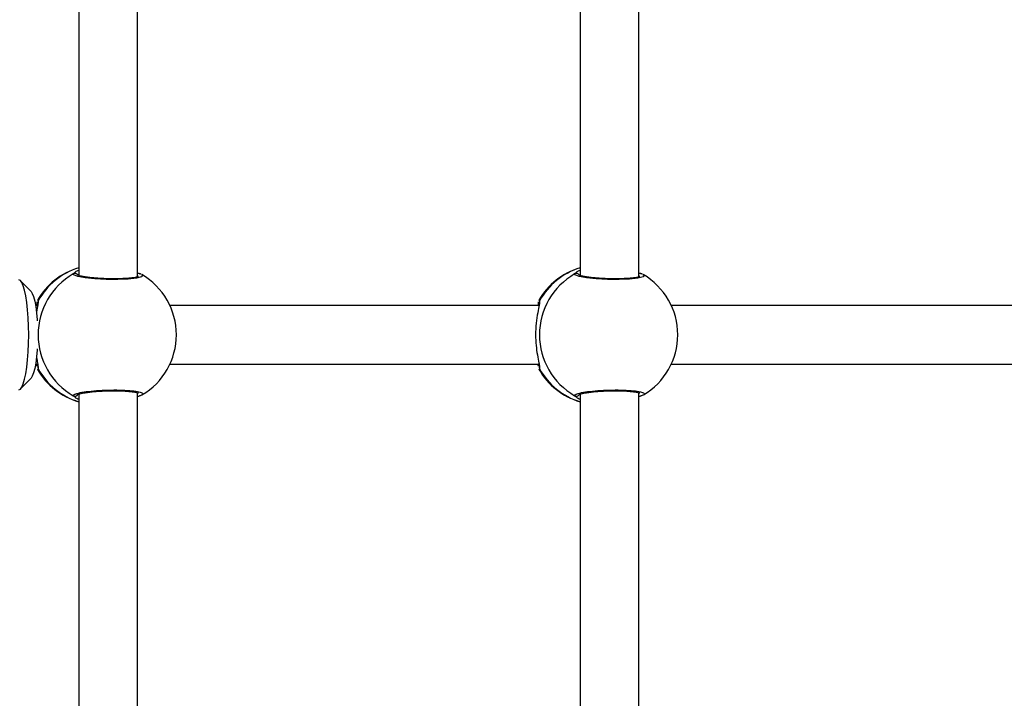
# Model space of a CAD drawing. Units: millimetres. Extents: x -8.2 to 12.2, y 0 to 17.2.
# Drawn here: x 4.6 to 4.9, y 5 to 5.2 of the extents above; entities that cross this region are included whole.
import ezdxf

# ---------------------------------------------------------------- set-up
doc = ezdxf.new("R2010")
doc.units = ezdxf.units.MM

# ---------------------------------------------------------------- blocks, each defined once
blk = doc.blocks.new('ASDQWD')
at = {"color": 7, "linetype": 'Continuous', "lineweight": 25}
for p, q in [((17.2467017997152, 36.09242490479573), (17.2467017997152, 36.18464492771818)), ((17.383404795915, 36.09242490479573), (17.383404795915, 36.18464492771818)), ((17.23070179971512, 36.18424307936039), (17.23070179971512, 36.09282401001383)), ((17.36740479591492, 36.18424307936039), (17.36740479591492, 36.09282401001383)), ((17.2472421050403, 36.09333815046557), (17.24739191478886, 36.09328059253585)), ((17.3839451012401, 36.09333815046557), (17.38409491098867, 36.09328059253585)), ((17.21772303086675, 36.08845474771169), (17.21487259074468, 36.09140347746506)), ((17.21950945243964, 36.08600350142115), (17.21953186882627, 36.08607249933902)), ((17.35621244863944, 36.08600350142115), (17.35623486502607, 36.08607249933902)), ((17.21955319507822, 36.0846598286962), (17.21894241053485, 36.0846598286962)), ((17.35625619127802, 36.0846598286962), (17.25557339743443, 36.0846598286962)), ((17.49295918747782, 36.0846598286962), (17.39227639363423, 36.0846598286962)), ((17.21894241053485, 36.06865982869658), (17.2195333815697, 36.06865982869658)), ((17.21952706429659, 36.06725405650013), (17.2194965455609, 36.06722365102269)), ((17.25557339743443, 36.06865982869658), (17.35623637776951, 36.06865982869658)), ((17.35623006049639, 36.06725405650013), (17.3561995417607, 36.06722365102269)), ((17.39227639363423, 36.06865982869658), (17.49293937396931, 36.06865982869658)), ((17.21487259074468, 36.06191617992681), (17.21772303086675, 36.06486490968109)), ((17.23070179971512, 36.06049307935973), (17.23070179971512, 35.96907401001408)), ((17.2467017997152, 35.96867490479508), (17.2467017997152, 36.06089492771844)), ((17.24744910779316, 36.06007047095954), (17.2467017997152, 36.05979680388464)), ((17.24726264394883, 36.05999351053197), (17.24792267169903, 36.0602663129921)), ((17.24744910779316, 36.06007047095954), (17.24726411432596, 36.05998793084655)), ((17.36740479591492, 36.06049307935973), (17.36740479591492, 35.96907401001408)), ((17.383404795915, 35.96867490479508), (17.383404795915, 36.06089492771844)), ((17.38415210399296, 36.06007047095954), (17.383404795915, 36.05979680388464)), ((17.38396564014863, 36.05999351053197), (17.38462566789883, 36.0602663129921)), ((17.38415210399296, 36.06007047095954), (17.38396711052576, 36.05998793084655))]:
    blk.add_line(p, q, dxfattribs=at)
at = {"color": 8, "linetype": 'Continuous', "lineweight": 25}
for p, q in [((17.22923031119637, 36.09324918643324), (17.22970660608451, 36.09368007421017)), ((17.36593330739618, 36.09324918643324), (17.36640960228431, 36.09368007421017)), ((17.21967090789951, 36.08592229110491), (17.2196259086694, 36.08540848304983)), ((17.35637390409931, 36.08592229110491), (17.3563289048692, 36.08540848304983)), ((17.21967090789951, 36.06739736628697), (17.21952706429659, 36.06725405650013)), ((17.35637390409931, 36.06739736628697), (17.35623006049639, 36.06725405650013))]:
    blk.add_line(p, q, dxfattribs=at)
at = {"color": 8, "linetype": 'Continuous', "lineweight": 25, "flags": 128}
for points in [[(17.24785238340166, 36.09302734929406), (17.2482011890562, 36.09283547543328), (17.24786731838742, 36.09242767993419), (17.24648284431339, 36.09207443018568), (17.24421466603087, 36.09182255915312), (17.24133994909255, 36.09170546671066), (17.23819297285183, 36.09173664757236), (17.23511557580571, 36.09190956930161), (17.23243185157196, 36.09220134379484), (17.23043502727126, 36.09257645638718), (17.22936253509454, 36.09299033394109), (17.22923031119637, 36.09324918643324), (17.22923031119637, 36.09324918643324)], [(17.38455537960147, 36.09302734929406), (17.384904185256, 36.09283547543328), (17.38457031458722, 36.09242767993419), (17.38318584051319, 36.09207443018568), (17.38091766223067, 36.09182255915312), (17.37804294529235, 36.09170546671066), (17.37489596905164, 36.09173664757236), (17.37181857200551, 36.09190956930161), (17.36913484777176, 36.09220134379484), (17.36713802347106, 36.09257645638718), (17.36606553129434, 36.09299033394109), (17.36593330739618, 36.09324918643324), (17.36593330739618, 36.09324918643324)]]:
    blk.add_lwpolyline(points, dxfattribs=at)
at = {"color": 7, "linetype": 'Continuous', "lineweight": 25, "flags": 128}
for points in [[(17.21437266946316, 36.06165982869607), (17.21479749488742, 36.06184450358705), (17.21521185969993, 36.06239398095204), (17.21560556086376, 36.06329473083315), (17.21596890414946, 36.06452457378055), (17.21629294283969, 36.06605322697851), (17.21656969802632, 36.06784304991197), (17.21679235507816, 36.0698499711998), (17.21695543143971, 36.07202457378025), (17.21705491162982, 36.07431331172029), (17.2170883461157, 36.07665982869639), (17.21705491162982, 36.07900634567159), (17.21695543143971, 36.08129508361162), (17.21679235507816, 36.08346968619207), (17.21656969802632, 36.08547660748081), (17.21629294283969, 36.08726643041427), (17.21596890414946, 36.08879508361133), (17.21560556086376, 36.09002492655873), (17.21521185969993, 36.09092567644075), (17.21479749488742, 36.09147515380482), (17.21437266946316, 36.09165982869581)], [(17.21772303086675, 36.08845474771169), (17.21806614673585, 36.08793614014576), (17.21840936450269, 36.08705213354187), (17.21871957648489, 36.08585236201361), (17.21898735704883, 36.08437328001219), (17.21920456981718, 36.0826598286958), (17.2193646148902, 36.08076407041608), (17.21938155617556, 36.08049723452405)], [(17.21938155617556, 36.07282242286783), (17.2193646148902, 36.0725555869758), (17.21920456981718, 36.07065982869608), (17.21898735704883, 36.06894637737969), (17.21871957648489, 36.06746729537826), (17.21840936450269, 36.06626752385091), (17.21806614673585, 36.06538351724703), (17.21772303086675, 36.06486490968109)]]:
    blk.add_lwpolyline(points, dxfattribs=at)
at = {"color": 7, "linetype": 'Continuous', "lineweight": 25}
for centre, radius, start, end in [((17.23598612306239, 36.07665982869639), 0.01899999999999976, 106.1481685139317, 150.4422073213698), ((17.23877702964921, 36.07665982869639), 0.0191401834720453, 119.9192413418912, 240.0807586581088), ((17.37268911926219, 36.07665982869639), 0.01899999999999957, 106.1481685139317, 150.4422073213698), ((17.37548002584901, 36.07665982869639), 0.01914018347204648, 119.9192413418912, 240.0807586581088), ((17.23833970949488, 36.07665982869639), 0.019, 0, 59.82440247654841), ((17.37504270569468, 36.07665982869639), 0.01900000000000007, 0, 59.82440247654841), ((17.23833970949488, 36.07665982869639), 0.019, 300.4499334857122, 0), ((17.37504270569468, 36.07665982869639), 0.01900000000000018, 300.4499334857122, 0), ((17.23598612306239, 36.07665982869639), 0.01900000000000019, 209.7652467220859, 253.8518314867394), ((17.37268911926219, 36.07665982869639), 0.01900000000000044, 209.7652467220859, 253.8518314867394)]:
    blk.add_arc(centre, radius, start, end, dxfattribs=at)
at = {"color": 8, "linetype": 'Continuous', "lineweight": 25}
for centre, radius, start, end in [((17.23611970730542, 36.07694587901824), 0.01873870261915863, 106.8058344519388, 151.3778914579374), ((17.22970537299886, 36.09236269539542), 0.001005758458370514, 38.20821016820682, 118.1864182377712), ((17.24701620173425, 36.09250772103314), 0.0008606075440082922, 74.78197084803855, 111.4276257531865), ((17.37282270350522, 36.07694587901824), 0.018738702619157, 106.8058344519388, 151.377891457908), ((17.36640836919867, 36.09236269539542), 0.001005758458374885, 38.20821016808164, 118.18641823758), ((17.38371919793406, 36.09250772103314), 0.0008606075439912835, 74.78197084824666, 111.427625753705), ((17.22048989325765, 36.08542378431321), 0.0009587731945175309, 148.6716152040281, 195.2910310865089), ((17.35719288945745, 36.08542378431321), 0.0009587731945506511, 148.6716152041858, 195.2910310868801), ((17.22049011079582, 36.06789594125803), 0.0009589944664221277, 165.8060845021503, 211.3251066597006), ((17.23611970730542, 36.07637377837455), 0.01873870261924498, 208.6221085448628, 253.1941655480472), ((17.35719310699562, 36.06789594125803), 0.0009589944664221277, 165.8060845021503, 211.3251066597006), ((17.37282270350522, 36.07637377837455), 0.01873870261925718, 208.622108544842, 253.1941655480597), ((17.22970537905746, 36.06095692658801), 0.001005730110101265, 241.8123246961229, 323.3273640584963), ((17.24701598471927, 36.06081096504658), 0.0008596241012206458, 248.5621877751955, 286.7770887552298), ((17.36640838119081, 36.06095688053119), 0.001005692318266453, 241.810787314705, 325.0302319736986), ((17.38371898091907, 36.06081096504658), 0.0008596241012142791, 248.5621877750224, 286.7770887553665)]:
    blk.add_arc(centre, radius, start, end, dxfattribs=at)
at = {"color": 7, "linetype": 'Continuous', "lineweight": 25}
for points, knots in [([(17.22970660608451, 36.09368007421017), (17.22975728279482, 36.09373761362622), (17.22989288680776, 36.09389158130944), (17.23039028481264, 36.09412165747926), (17.23070179971512, 36.09426575165526)], [0, 0, 0, 0, 0.3737109929521575, 0.9999999999999999, 0.9999999999999999, 0.9999999999999999, 0.9999999999999999]), ([(17.2467017997152, 36.09351768359556), (17.24689183177941, 36.09344555856205), (17.24710766084002, 36.09336364250157), (17.24724171971491, 36.09331892093905), (17.24725774311912, 36.09331357558949)], [0, 0, 0, 0, 0.8804748709635892, 1, 1, 1, 1]), ([(17.24771661387524, 36.09315328101911), (17.24766145731826, 36.09318226589858), (17.24752812928443, 36.09325233004529), (17.24734515761645, 36.09329675157915), (17.24723787961113, 36.09332279634145)], [0, 0, 0, 0, 0.4136906185326549, 1, 1, 1, 1]), ([(17.36640960228431, 36.09368007421017), (17.36646027899462, 36.09373761362622), (17.36659588300756, 36.09389158130944), (17.36709328101244, 36.09412165747926), (17.36740479591492, 36.09426575165526)], [0, 0, 0, 0, 0.3737109929522164, 0.9999999999999999, 0.9999999999999999, 0.9999999999999999, 0.9999999999999999]), ([(17.383404795915, 36.09351768359556), (17.38359482797921, 36.09344555856205), (17.38381065703982, 36.09336364250157), (17.38394471591471, 36.09331892093905), (17.38396073931892, 36.09331357558949)], [0, 0, 0, 0, 0.8804748709636379, 1, 1, 1, 1]), ([(17.38441961007504, 36.09315328101911), (17.38436445351806, 36.09318226589858), (17.38423112548423, 36.09325233004529), (17.38404815381625, 36.09329675157915), (17.38394087581094, 36.09332279634145)], [0, 0, 0, 0, 0.4136906185326549, 1, 1, 1, 1]), ([(17.24698020343669, 36.09252141266188), (17.24697409474049, 36.09251770231731), (17.24695836325611, 36.09250814721509), (17.24666578265521, 36.09240383526503), (17.24611721934787, 36.09228147941394), (17.2452555615356, 36.09214955283369), (17.24411275739214, 36.09203487036575), (17.24274599277726, 36.09195167556936), (17.24121891176071, 36.09190680069696), (17.23959835504058, 36.09190512826717), (17.23794352158268, 36.09194571834632), (17.23631623550875, 36.09202805329551), (17.23477462203243, 36.09214741811047), (17.23337583049886, 36.09229919449626), (17.23218157894974, 36.09247342646904), (17.23126884472288, 36.09265731474898), (17.23071013139281, 36.0928085153455), (17.23043822175043, 36.09292988785182), (17.23044750476527, 36.09292365140118), (17.23045030412334, 36.09292177075531)], [0, 0, 0, 0, 0.02894912973815928, 0.0745515538428489, 0.1291452424279353, 0.1919141657556034, 0.257694611403794, 0.3255986183498094, 0.3934863443732347, 0.4619474234653326, 0.5302254916584505, 0.5986881300025733, 0.6673756670894311, 0.7359532927180287, 0.8045086897873411, 0.8723062720834879, 0.9307703767569997, 0.9791233217071718, 1, 1, 1, 1]), ([(17.38368319963649, 36.09252141266188), (17.3836770909403, 36.09251770231731), (17.38366135945591, 36.09250814721509), (17.38336877885502, 36.09240383526503), (17.38282021554767, 36.09228147941394), (17.3819585577354, 36.09214955283369), (17.38081575359195, 36.09203487036575), (17.37944898897706, 36.09195167556936), (17.37792190796051, 36.09190680069696), (17.37630135124039, 36.09190512826717), (17.37464651778248, 36.09194571834632), (17.37301923170855, 36.09202805329551), (17.37147761823223, 36.09214741811047), (17.37007882669866, 36.09229919449626), (17.36888457514954, 36.09247342646904), (17.36797184092268, 36.09265731474898), (17.36741312759261, 36.0928085153455), (17.36714121795023, 36.09292988785182), (17.36715050096507, 36.09292365140118), (17.36715330032314, 36.09292177075531)], [0, 0, 0, 0, 0.02894912973815926, 0.07455155384284881, 0.1291452424279352, 0.1919141657556032, 0.2576946114037937, 0.325598618349809, 0.3934863443732343, 0.461947423465333, 0.5302254916584508, 0.5986881300025735, 0.6673756670894313, 0.7359532927180288, 0.8045086897873412, 0.8723062720834879, 0.9307703767569996, 0.9791233217071715, 0.9999999999999999, 0.9999999999999999, 0.9999999999999999, 0.9999999999999999]), ([(17.2196259086694, 36.08540848304983), (17.21961675427781, 36.08521049952287), (17.21959311393914, 36.08469922605218), (17.21935317037844, 36.08358791645969), (17.21920614161797, 36.08290694602056)], [0, 0, 0, 0, 0.3872360648471995, 1, 1, 1, 1]), ([(17.21930524622496, 36.0846598286962), (17.21933236099096, 36.085094075489), (17.21936110982017, 36.08555449203413), (17.21939914505094, 36.08566438216621), (17.21940130694668, 36.08567062824386)], [0, 0, 0, 0, 0.9431607045058256, 1, 1, 1, 1]), ([(17.21955816125308, 36.08519930459533), (17.21955651398855, 36.08520708036849), (17.2195500149129, 36.08523775870708), (17.21955039116267, 36.08515592442654), (17.2195506720476, 36.08509483197395)], [0, 0, 0, 0, 0.2534613603508067, 0.9999999999999999, 0.9999999999999999, 0.9999999999999999, 0.9999999999999999]), ([(17.3563289048692, 36.08540848304983), (17.35631951881498, 36.08520575750663), (17.35629348053851, 36.08464336743418), (17.35583617214695, 36.0827056338203), (17.35539613785284, 36.07991100613344), (17.35521312776552, 36.07672064035432), (17.35537642746692, 36.07370668503336), (17.35575139125933, 36.07107915030338), (17.35621799307194, 36.06899785613678), (17.35629918607003, 36.06826806938625), (17.35633445288283, 36.06795108081224)], [0, 0, 0, 0, 0.07728775248508732, 0.2144074391935666, 0.362738200685004, 0.5046935042280825, 0.633140543469679, 0.7598423966637002, 0.8956856695354871, 1, 1, 1, 1]), ([(17.35600824242476, 36.0846598286962), (17.35603535719076, 36.085094075489), (17.35606410601997, 36.08555449203413), (17.35610214125074, 36.08566438216621), (17.35610430314648, 36.08567062824386)], [0, 0, 0, 0, 0.9431607045058722, 1, 1, 1, 1]), ([(17.35626115745288, 36.08519930459533), (17.35625951018835, 36.08520708036849), (17.3562530111127, 36.08523775870708), (17.35625338736247, 36.08515592442654), (17.3562536682474, 36.08509483197395)], [0, 0, 0, 0, 0.2534613603508067, 0.9999999999999999, 0.9999999999999999, 0.9999999999999999, 0.9999999999999999]), ([(17.21919974505397, 36.0704796607688), (17.21930627832296, 36.06995270105836), (17.21953528727556, 36.06881992354647), (17.21959794621705, 36.06825383119485), (17.21963145668303, 36.06795108081224)], [0, 0, 0, 0, 0.4651925949008924, 1, 1, 1, 1]), ([(17.21934028455337, 36.06812391452513), (17.21933986891224, 36.06812626695591), (17.21932471704383, 36.06821202294122), (17.21931424443585, 36.06843903954177), (17.21930405910905, 36.06865982869658)], [0, 0, 0, 0, 0.02743167998508676, 1, 1, 1, 1]), ([(17.21954921871327, 36.06825190371728), (17.21954878188023, 36.0681737029945), (17.21954823798126, 36.06807633558128), (17.21955702416415, 36.06811352350178), (17.21955875371657, 36.06812084391095)], [0, 0, 0, 0, 0.8031508771402328, 1, 1, 1, 1]), ([(17.35604328075317, 36.06812391452513), (17.35604286511204, 36.06812626695591), (17.35602771324363, 36.06821202294122), (17.35601724063565, 36.06843903954177), (17.35600705530885, 36.06865982869658)], [0, 0, 0, 0, 0.02743167998508411, 1, 1, 1, 1]), ([(17.35625221491307, 36.06825190371728), (17.35625177808004, 36.0681737029945), (17.35625123418106, 36.06807633558128), (17.35626002036395, 36.06811352350178), (17.35626174991637, 36.06812084391095)], [0, 0, 0, 0, 0.8031508771402328, 1, 1, 1, 1]), ([(17.23043810274146, 36.0603889542208), (17.23044792588087, 36.06039513612814), (17.23047208948208, 36.06041034278951), (17.2307754803752, 36.06052915403779), (17.23133754910384, 36.06067785840969), (17.23220926670126, 36.06084968964024), (17.23336340790718, 36.06101880588994), (17.23474067234895, 36.06116880230638), (17.23627708784954, 36.06128939293285), (17.237905578805, 36.06137221321569), (17.23956450480011, 36.06141450860196), (17.24119038242532, 36.06141294251756), (17.24272604254236, 36.06136930952835), (17.24411492052184, 36.0612845693031), (17.24529724234833, 36.0611664296257), (17.24619424186801, 36.06102366788855), (17.24673667118657, 36.06089911540766), (17.24699222804372, 36.06079168040469), (17.2469768424379, 36.06080169439338), (17.24697259964603, 36.06080445588759)], [0, 0, 0, 0, 0.03165030299350901, 0.0778554856009966, 0.1330022361628024, 0.1961987635770328, 0.2626355611465255, 0.3308642327008913, 0.3992383692633868, 0.4680166162818977, 0.5363928141061035, 0.6047821081053594, 0.673120485078931, 0.7411884732153554, 0.8093264906391604, 0.8764631059936607, 0.9340142707616059, 0.9818035291958992, 1, 1, 1, 1]), ([(17.36714109894126, 36.0603889542208), (17.36715092208067, 36.06039513612814), (17.36717508568188, 36.06041034278951), (17.367478476575, 36.06052915403779), (17.36804054530364, 36.06067785840969), (17.36891226290106, 36.06084968964024), (17.37006640410698, 36.06101880588994), (17.37144366854875, 36.06116880230638), (17.37298008404935, 36.06128939293285), (17.3746085750048, 36.06137221321569), (17.37626750099992, 36.06141450860196), (17.37789337862512, 36.06141294251756), (17.37942903874216, 36.06136930952835), (17.38081791672164, 36.0612845693031), (17.38200023854813, 36.0611664296257), (17.38289723806781, 36.06102366788855), (17.38343966738637, 36.06089911540766), (17.38369522424352, 36.06079168040469), (17.3836798386377, 36.06080169439338), (17.3836755958456, 36.06080445588759)], [0, 0, 0, 0, 0.031650302993509, 0.07785548560099657, 0.1330022361628023, 0.1961987635770327, 0.2626355611465255, 0.3308642327008887, 0.3992383692633859, 0.4680166162818968, 0.5363928141061025, 0.6047821081053592, 0.6731204850789309, 0.7411884732153554, 0.8093264906391604, 0.8764631059936607, 0.9340142707616058, 0.9818035291958991, 1, 1, 1, 1]), ([(17.23070179971512, 36.05904609658046), (17.23052649739714, 36.05912032236756), (17.23005650163179, 36.05931932604381), (17.2299094141498, 36.059475796892), (17.22981718838889, 36.0595739061464)], [0, 0, 0, 0, 0.3729870159026898, 1, 1, 1, 1]), ([(17.36740479591492, 36.05904609658046), (17.36722949359694, 36.05912032236756), (17.36675949783159, 36.05931932604381), (17.3666124103496, 36.059475796892), (17.36652018458869, 36.0595739061464)], [0, 0, 0, 0, 0.3729870159025812, 1, 1, 1, 1])]:
    blk.add_open_spline(points, degree=3, knots=knots, dxfattribs=at)
at = {"color": 8, "linetype": 'Continuous', "lineweight": 25}
for points, knots in [([(17.21953186882627, 36.08607249933902), (17.21954122027648, 36.086106784398), (17.21958531280109, 36.08626844005084), (17.2196331871088, 36.08607483502601), (17.21967090789951, 36.08592229110491)], [0, 0, 0, 0, 0.2120869771948743, 1, 1, 1, 1]), ([(17.35623486502607, 36.08607249933902), (17.35624421647628, 36.086106784398), (17.35628830900089, 36.08626844005084), (17.3563361833086, 36.08607483502601), (17.35637390409931, 36.08592229110491)], [0, 0, 0, 0, 0.2120869771948743, 1, 1, 1, 1]), ([(17.21963145668303, 36.06795108081224), (17.2196588287444, 36.06779772895152), (17.21970320426374, 36.06754911528969), (17.2196798547717, 36.06743940442266), (17.21967090789951, 36.06739736628697)], [0, 0, 0, 0, 0.6168279718267327, 1, 1, 1, 1]), ([(17.35633445288283, 36.06795108081224), (17.3563618249442, 36.06779772895152), (17.35640620046354, 36.06754911528969), (17.3563828509715, 36.06743940442266), (17.35637390409931, 36.06739736628697)], [0, 0, 0, 0, 0.6168279718267327, 1, 1, 1, 1]), ([(17.22923031119637, 36.06007047095954), (17.22929173807222, 36.06020806729066), (17.22941459142737, 36.06048325906522), (17.23095521859193, 36.06090149377815), (17.23330728509416, 36.06126136511102), (17.23629388129837, 36.06151926292114), (17.23953387734207, 36.06163936336088), (17.24266638953134, 36.06160730271949), (17.24534534327051, 36.06142983858081), (17.24730981098844, 36.06113066334365), (17.24825955234326, 36.06074905978858), (17.24834580841491, 36.06045296164211), (17.24799246228156, 36.06030505019316), (17.24796352571536, 36.06029293728534)], [0, 0, 0, 0, 0.1001951582320934, 0.2003896693212245, 0.3005234668575616, 0.4000624692379544, 0.4987038201967751, 0.5965877462557018, 0.6942572125028899, 0.7923639056636551, 0.8913180247774558, 0.9910997096832082, 1, 1, 1, 1]), ([(17.36593330739618, 36.06007047095954), (17.36599473427202, 36.06020806729066), (17.36611758762717, 36.06048325906522), (17.36765821479173, 36.06090149377815), (17.37001028129396, 36.06126136511102), (17.37299687749817, 36.06151926292114), (17.37623687354187, 36.06163936336088), (17.37936938573114, 36.06160730271949), (17.38204833947032, 36.06142983858081), (17.38401280718824, 36.06113066334365), (17.38496254854306, 36.06074905978858), (17.38504880461471, 36.06045296164211), (17.38469545848136, 36.06030505019316), (17.38466652191516, 36.06029293728534)], [0, 0, 0, 0, 0.1001951582320934, 0.2003896693212245, 0.3005234668575616, 0.4000624692379544, 0.4987038201967751, 0.5965877462557018, 0.6942572125028899, 0.7923639056636551, 0.8913180247774558, 0.9910997096832082, 1, 1, 1, 1]), ([(17.22981718838889, 36.0595739061464), (17.22958862786993, 36.0597310606845), (17.22929165227526, 36.05993525632948), (17.22924179658696, 36.0600451536211), (17.22923031119637, 36.06007047095954)], [0, 0, 0, 0, 0.7696272797484353, 1, 1, 1, 1]), ([(17.36652018458869, 36.0595739061464), (17.36629162406973, 36.0597310606845), (17.36599464847507, 36.05993525632948), (17.36594479278676, 36.0600451536211), (17.36593330739618, 36.06007047095954)], [0, 0, 0, 0, 0.7696272797484353, 1, 1, 1, 1])]:
    blk.add_open_spline(points, degree=3, knots=knots, dxfattribs=at)
blk = doc.blocks.new('WDQDWDD')
blk.add_blockref('ASDQWD', (29.02927847588149, -39.96991633750747))

msp = doc.modelspace()

# ---------------------------------------------------------------- block references
msp.add_blockref('WDQDWDD', (-41.6226875874363, 9.019288251353828))

doc.saveas('drawing.dxf')
